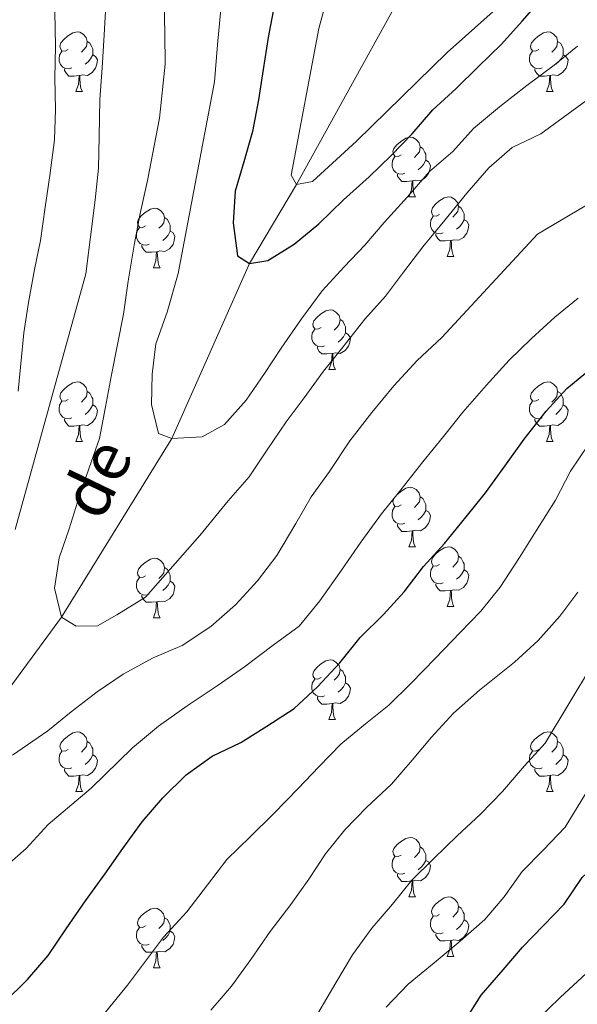
# Model space of a CAD drawing. Units: metres. Extents: x 627528 to 632038, y 708595 to 711648.
# Drawn here: x 628782 to 628876, y 710237 to 710403 of the extents above; entities that cross this region are included whole.
import ezdxf

# ---------------------------------------------------------------- set-up
doc = ezdxf.new("R2010")
doc.units = ezdxf.units.M
doc.header["$MEASUREMENT"] = 0
doc.linetypes.add('DGN Style 3', pattern=[69.148321, 49.391658, -19.756663])
for name, color, linetype, lineweight in [('Carátula', 7, 'Continuous', 5), ('Elementos auxiliares', 7, 'Continuous', 5), ('Entidades rústicas y varios', 7, 'Continuous', 5), ('Hidrografía', 7, 'Continuous', 5), ('Relieve y altimetría', 7, 'Continuous', 5), ('Textos de rotulación', 7, 'Continuous', 5)]:
    doc.layers.add(name, color=color, linetype=linetype, lineweight=lineweight)
doc.styles.add('Style-timesi', font='timesi.shx', dxfattribs={"bigfont": 'timesibig.shx'})

msp = doc.modelspace()

# ---------------------------------------------------------------- linework, layer by layer
at = {"layer": 'Carátula', "color": 7, "linetype": 'Continuous', "lineweight": 5}
msp.add_3dface([(627583.68, 708595.23), (632037.9, 708678.5), (631982.38, 711648), (627528.16, 711564.72)], dxfattribs=at)
at = {"layer": 'Elementos auxiliares', "color": 250, "linetype": 'Continuous', "lineweight": 5}
msp.add_3dface([(631872.3, 709069.36), (628449.59, 709005.37), (628406.92, 711318.68), (631828.47, 711382.7)], dxfattribs=at)
at = {"layer": 'Entidades rústicas y varios', "color": 92, "linetype": 'Continuous', "lineweight": 5}
for p, q in [((628791.38, 710390.82), (628792.51, 710390.82)), ((628870.71, 710390.82), (628871.84, 710390.82)), ((628847.52, 710373.05), (628848.65, 710373.05)), ((628854, 710363.02), (628855.12, 710363.02)), ((628804.44, 710361.11), (628805.57, 710361.11)), ((628834.02, 710343.97), (628835.15, 710343.97)), ((628791.38, 710331.83), (628792.51, 710331.83)), ((628870.71, 710331.83), (628871.84, 710331.83)), ((628847.52, 710314.06), (628848.65, 710314.06)), ((628854, 710304.03), (628855.12, 710304.03)), ((628804.44, 710302.12), (628805.57, 710302.12)), ((628834.02, 710284.98), (628835.15, 710284.98)), ((628791.38, 710272.84), (628792.51, 710272.84)), ((628870.71, 710272.84), (628871.84, 710272.84)), ((628847.52, 710255.07), (628848.65, 710255.07)), ((628854, 710245.04), (628855.12, 710245.04)), ((628804.44, 710243.13), (628805.57, 710243.13))]:
    msp.add_line(p, q, dxfattribs=at)
at = {"layer": 'Entidades rústicas y varios', "color": 92, "linetype": 'Continuous', "lineweight": 5, "flags": 128}
for points in [[(628790.08, 710397.88), (628789.55, 710397.62), (628789.02, 710397.67), (628788.76, 710398.04), (628788.7, 710398.47), (628788.86, 710398.99), (628789.34, 710399.58), (628789.98, 710400.11), (628790.88, 710400.7), (628791.62, 710400.86), (628792.05, 710400.8), (628792.58, 710400.49), (628793.11, 710399.9), (628793.27, 710399.26), (628793.16, 710398.41), (628792.73, 710397.88), (628792.31, 710397.46)], [(628869.41, 710397.88), (628868.88, 710397.62), (628868.35, 710397.67), (628868.09, 710398.04), (628868.03, 710398.47), (628868.19, 710398.99), (628868.67, 710399.58), (628869.31, 710400.11), (628870.21, 710400.7), (628870.95, 710400.86), (628871.38, 710400.8), (628871.91, 710400.49), (628872.44, 710399.9), (628872.6, 710399.26), (628872.49, 710398.41), (628872.06, 710397.88), (628871.64, 710397.46)], [(628793.27, 710399.26), (628793.74, 710398.95), (628794.06, 710398.31), (628794.22, 710397.99), (628794.22, 710397.41), (628794.22, 710396.98), (628793.85, 710396.29), (628793.43, 710395.81), (628792.95, 710395.39)], [(628872.6, 710399.26), (628873.07, 710398.95), (628873.39, 710398.31), (628873.55, 710397.99), (628873.55, 710397.41), (628873.55, 710396.98), (628873.18, 710396.29), (628872.76, 710395.81), (628872.28, 710395.39)], [(628790.67, 710394.8), (628790.24, 710394.64), (628789.66, 710394.7), (628789.18, 710394.91), (628788.76, 710395.34), (628788.54, 710395.92), (628788.54, 710396.34), (628788.6, 710396.93), (628789.02, 710397.62)], [(628870, 710394.8), (628869.57, 710394.64), (628868.99, 710394.7), (628868.51, 710394.91), (628868.09, 710395.34), (628867.87, 710395.92), (628867.87, 710396.34), (628867.93, 710396.93), (628868.35, 710397.62)], [(628794.22, 710396.98), (628794.67, 710396.73), (628795.02, 710396.12), (628794.91, 710395.39), (628794.7, 710394.75), (628794.11, 710394.01), (628793.32, 710393.53), (628792.47, 710393.64), (628792.04, 710393.51)], [(628873.55, 710396.98), (628874, 710396.73), (628874.35, 710396.12), (628874.24, 710395.39), (628874.03, 710394.75), (628873.44, 710394.01), (628872.65, 710393.53), (628871.8, 710393.64), (628871.37, 710393.51)], [(628791.93, 710393.51), (628791.04, 710393.42), (628790.19, 710393.42), (628789.77, 710393.85), (628789.45, 710394.33), (628789.45, 710394.64)], [(628871.26, 710393.51), (628870.37, 710393.42), (628869.52, 710393.42), (628869.1, 710393.85), (628868.78, 710394.33), (628868.78, 710394.64)], [(628791.38, 710390.82), (628791.82, 710391.98), (628791.93, 710393.51), (628792.04, 710393.51), (628792.07, 710392.92), (628792.11, 710392.24), (628792.18, 710391.62), (628792.29, 710391.22), (628792.51, 710390.82)], [(628870.71, 710390.82), (628871.15, 710391.98), (628871.26, 710393.51), (628871.37, 710393.51), (628871.4, 710392.92), (628871.44, 710392.24), (628871.51, 710391.62), (628871.62, 710391.22), (628871.84, 710390.82)], [(628846.22, 710380.11), (628845.69, 710379.85), (628845.16, 710379.9), (628844.9, 710380.27), (628844.84, 710380.7), (628845, 710381.22), (628845.48, 710381.81), (628846.12, 710382.34), (628847.02, 710382.93), (628847.76, 710383.09), (628848.19, 710383.03), (628848.72, 710382.72), (628849.25, 710382.13), (628849.41, 710381.49), (628849.3, 710380.64), (628848.87, 710380.11), (628848.45, 710379.69)], [(628849.41, 710381.49), (628849.88, 710381.18), (628850.2, 710380.54), (628850.36, 710380.22), (628850.36, 710379.64), (628850.36, 710379.21), (628849.99, 710378.52), (628849.57, 710378.04), (628849.09, 710377.62)], [(628846.81, 710377.03), (628846.38, 710376.87), (628845.8, 710376.93), (628845.32, 710377.14), (628844.9, 710377.57), (628844.68, 710378.15), (628844.68, 710378.57), (628844.74, 710379.16), (628845.16, 710379.85)], [(628850.36, 710379.21), (628850.81, 710378.96), (628851.16, 710378.35), (628851.05, 710377.62), (628850.84, 710376.98), (628850.25, 710376.24), (628849.46, 710375.76), (628848.61, 710375.87), (628848.18, 710375.74)], [(628848.07, 710375.74), (628847.18, 710375.65), (628846.33, 710375.65), (628845.91, 710376.08), (628845.59, 710376.56), (628845.59, 710376.87)], [(628847.52, 710373.05), (628847.96, 710374.21), (628848.07, 710375.74), (628848.18, 710375.74), (628848.21, 710375.15), (628848.25, 710374.47), (628848.32, 710373.85), (628848.43, 710373.45), (628848.65, 710373.05)], [(628852.7, 710370.08), (628852.17, 710369.81), (628851.64, 710369.87), (628851.37, 710370.24), (628851.32, 710370.66), (628851.48, 710371.18), (628851.96, 710371.78), (628852.59, 710372.31), (628853.49, 710372.89), (628854.24, 710373.05), (628854.66, 710373), (628855.19, 710372.68), (628855.72, 710372.1), (628855.88, 710371.46), (628855.77, 710370.61), (628855.35, 710370.08), (628854.93, 710369.65)], [(628803.14, 710368.17), (628802.61, 710367.91), (628802.08, 710367.96), (628801.82, 710368.33), (628801.76, 710368.76), (628801.92, 710369.28), (628802.4, 710369.87), (628803.04, 710370.4), (628803.94, 710370.99), (628804.68, 710371.15), (628805.11, 710371.09), (628805.64, 710370.78), (628806.17, 710370.19), (628806.33, 710369.55), (628806.22, 710368.7), (628805.79, 710368.17), (628805.37, 710367.75)], [(628855.88, 710371.46), (628856.36, 710371.14), (628856.67, 710370.5), (628856.83, 710370.18), (628856.83, 710369.6), (628856.83, 710369.18), (628856.46, 710368.49), (628856.04, 710368.01), (628855.56, 710367.59)], [(628806.33, 710369.55), (628806.8, 710369.24), (628807.12, 710368.6), (628807.28, 710368.28), (628807.28, 710367.7), (628807.28, 710367.27), (628806.91, 710366.58), (628806.49, 710366.1), (628806.01, 710365.68)], [(628853.28, 710367), (628852.86, 710366.84), (628852.27, 710366.9), (628851.8, 710367.11), (628851.37, 710367.53), (628851.16, 710368.12), (628851.16, 710368.54), (628851.21, 710369.12), (628851.64, 710369.81)], [(628803.73, 710365.09), (628803.3, 710364.93), (628802.72, 710364.99), (628802.24, 710365.2), (628801.82, 710365.63), (628801.6, 710366.21), (628801.6, 710366.63), (628801.66, 710367.22), (628802.08, 710367.91)], [(628856.83, 710369.18), (628857.29, 710368.93), (628857.63, 710368.31), (628857.52, 710367.59), (628857.31, 710366.95), (628856.73, 710366.21), (628855.93, 710365.73), (628855.08, 710365.83), (628854.65, 710365.7)], [(628807.28, 710367.27), (628807.73, 710367.02), (628808.08, 710366.41), (628807.97, 710365.68), (628807.76, 710365.04), (628807.17, 710364.3), (628806.38, 710363.82), (628805.53, 710363.93), (628805.1, 710363.8)], [(628854.54, 710365.7), (628853.65, 710365.62), (628852.81, 710365.62), (628852.38, 710366.05), (628852.06, 710366.52), (628852.06, 710366.84)], [(628804.99, 710363.8), (628804.1, 710363.71), (628803.25, 710363.71), (628802.83, 710364.14), (628802.51, 710364.62), (628802.51, 710364.93)], [(628854, 710363.02), (628854.43, 710364.18), (628854.54, 710365.7), (628854.65, 710365.7), (628854.69, 710365.12), (628854.72, 710364.43), (628854.79, 710363.82), (628854.91, 710363.42), (628855.12, 710363.02)], [(628804.44, 710361.11), (628804.88, 710362.27), (628804.99, 710363.8), (628805.1, 710363.8), (628805.13, 710363.21), (628805.17, 710362.53), (628805.24, 710361.91), (628805.35, 710361.51), (628805.57, 710361.11)], [(628832.72, 710351.03), (628832.19, 710350.77), (628831.66, 710350.82), (628831.39, 710351.19), (628831.34, 710351.62), (628831.5, 710352.14), (628831.98, 710352.73), (628832.61, 710353.26), (628833.51, 710353.85), (628834.26, 710354.01), (628834.69, 710353.95), (628835.21, 710353.64), (628835.75, 710353.05), (628835.91, 710352.41), (628835.79, 710351.56), (628835.37, 710351.03), (628834.95, 710350.61)], [(628835.91, 710352.41), (628836.38, 710352.1), (628836.69, 710351.46), (628836.85, 710351.14), (628836.85, 710350.56), (628836.85, 710350.13), (628836.49, 710349.44), (628836.07, 710348.96), (628835.59, 710348.54)], [(628833.31, 710347.95), (628832.88, 710347.79), (628832.29, 710347.85), (628831.82, 710348.06), (628831.39, 710348.49), (628831.18, 710349.07), (628831.18, 710349.49), (628831.23, 710350.08), (628831.66, 710350.77)], [(628836.85, 710350.13), (628837.31, 710349.88), (628837.65, 710349.27), (628837.55, 710348.54), (628837.33, 710347.9), (628836.75, 710347.16), (628835.95, 710346.68), (628835.11, 710346.79), (628834.67, 710346.66)], [(628834.57, 710346.66), (628833.67, 710346.57), (628832.83, 710346.57), (628832.41, 710347), (628832.09, 710347.48), (628832.09, 710347.79)], [(628834.02, 710343.97), (628834.45, 710345.13), (628834.57, 710346.66), (628834.67, 710346.66), (628834.71, 710346.07), (628834.75, 710345.39), (628834.81, 710344.77), (628834.93, 710344.37), (628835.15, 710343.97)], [(628790.08, 710338.89), (628789.55, 710338.63), (628789.02, 710338.68), (628788.76, 710339.05), (628788.7, 710339.48), (628788.86, 710340), (628789.34, 710340.59), (628789.98, 710341.12), (628790.88, 710341.71), (628791.62, 710341.87), (628792.05, 710341.81), (628792.58, 710341.5), (628793.11, 710340.91), (628793.27, 710340.27), (628793.16, 710339.42), (628792.73, 710338.89), (628792.31, 710338.47)], [(628869.41, 710338.89), (628868.88, 710338.63), (628868.35, 710338.68), (628868.09, 710339.05), (628868.03, 710339.48), (628868.19, 710340), (628868.67, 710340.59), (628869.31, 710341.12), (628870.21, 710341.71), (628870.95, 710341.87), (628871.38, 710341.81), (628871.91, 710341.5), (628872.44, 710340.91), (628872.6, 710340.27), (628872.49, 710339.42), (628872.06, 710338.89), (628871.64, 710338.47)], [(628793.27, 710340.27), (628793.74, 710339.96), (628794.06, 710339.32), (628794.22, 710339), (628794.22, 710338.42), (628794.22, 710337.99), (628793.85, 710337.3), (628793.43, 710336.82), (628792.95, 710336.4)], [(628872.6, 710340.27), (628873.07, 710339.96), (628873.39, 710339.32), (628873.55, 710339), (628873.55, 710338.42), (628873.55, 710337.99), (628873.18, 710337.3), (628872.76, 710336.82), (628872.28, 710336.4)], [(628790.67, 710335.81), (628790.24, 710335.65), (628789.66, 710335.71), (628789.18, 710335.92), (628788.76, 710336.35), (628788.54, 710336.93), (628788.54, 710337.35), (628788.6, 710337.94), (628789.02, 710338.63)], [(628794.22, 710337.99), (628794.67, 710337.74), (628795.02, 710337.13), (628794.91, 710336.4), (628794.7, 710335.76), (628794.11, 710335.02), (628793.32, 710334.54), (628792.47, 710334.65), (628792.04, 710334.52)], [(628870, 710335.81), (628869.57, 710335.65), (628868.99, 710335.71), (628868.51, 710335.92), (628868.09, 710336.35), (628867.87, 710336.93), (628867.87, 710337.35), (628867.93, 710337.94), (628868.35, 710338.63)], [(628873.55, 710337.99), (628874, 710337.74), (628874.35, 710337.13), (628874.24, 710336.4), (628874.03, 710335.76), (628873.44, 710335.02), (628872.65, 710334.54), (628871.8, 710334.65), (628871.37, 710334.52)], [(628791.93, 710334.52), (628791.04, 710334.43), (628790.19, 710334.43), (628789.77, 710334.86), (628789.45, 710335.34), (628789.45, 710335.65)], [(628791.38, 710331.83), (628791.82, 710332.99), (628791.93, 710334.52), (628792.04, 710334.52), (628792.07, 710333.93), (628792.11, 710333.25), (628792.18, 710332.63), (628792.29, 710332.23), (628792.51, 710331.83)], [(628871.26, 710334.52), (628870.37, 710334.43), (628869.52, 710334.43), (628869.1, 710334.86), (628868.78, 710335.34), (628868.78, 710335.65)], [(628870.71, 710331.83), (628871.15, 710332.99), (628871.26, 710334.52), (628871.37, 710334.52), (628871.4, 710333.93), (628871.44, 710333.25), (628871.51, 710332.63), (628871.62, 710332.23), (628871.84, 710331.83)], [(628846.22, 710321.12), (628845.69, 710320.86), (628845.16, 710320.91), (628844.9, 710321.28), (628844.84, 710321.71), (628845, 710322.23), (628845.48, 710322.82), (628846.12, 710323.35), (628847.02, 710323.94), (628847.76, 710324.1), (628848.19, 710324.04), (628848.72, 710323.73), (628849.25, 710323.14), (628849.41, 710322.5), (628849.3, 710321.65), (628848.87, 710321.12), (628848.45, 710320.7)], [(628849.41, 710322.5), (628849.88, 710322.19), (628850.2, 710321.55), (628850.36, 710321.23), (628850.36, 710320.65), (628850.36, 710320.22), (628849.99, 710319.53), (628849.57, 710319.05), (628849.09, 710318.63)], [(628846.81, 710318.04), (628846.38, 710317.88), (628845.8, 710317.94), (628845.32, 710318.15), (628844.9, 710318.58), (628844.68, 710319.16), (628844.68, 710319.58), (628844.74, 710320.17), (628845.16, 710320.86)], [(628850.36, 710320.22), (628850.81, 710319.97), (628851.16, 710319.36), (628851.05, 710318.63), (628850.84, 710317.99), (628850.25, 710317.25), (628849.46, 710316.77), (628848.61, 710316.88), (628848.18, 710316.75)], [(628848.07, 710316.75), (628847.18, 710316.66), (628846.33, 710316.66), (628845.91, 710317.09), (628845.59, 710317.57), (628845.59, 710317.88)], [(628847.52, 710314.06), (628847.96, 710315.22), (628848.07, 710316.75), (628848.18, 710316.75), (628848.21, 710316.16), (628848.25, 710315.48), (628848.32, 710314.86), (628848.43, 710314.46), (628848.65, 710314.06)], [(628852.7, 710311.09), (628852.17, 710310.82), (628851.64, 710310.88), (628851.37, 710311.25), (628851.32, 710311.67), (628851.48, 710312.19), (628851.96, 710312.79), (628852.59, 710313.32), (628853.49, 710313.9), (628854.24, 710314.06), (628854.66, 710314.01), (628855.19, 710313.69), (628855.72, 710313.11), (628855.88, 710312.47), (628855.77, 710311.62), (628855.35, 710311.09), (628854.93, 710310.66)], [(628803.14, 710309.18), (628802.61, 710308.92), (628802.08, 710308.97), (628801.82, 710309.34), (628801.76, 710309.77), (628801.92, 710310.29), (628802.4, 710310.88), (628803.04, 710311.41), (628803.94, 710312), (628804.68, 710312.16), (628805.11, 710312.1), (628805.64, 710311.79), (628806.17, 710311.2), (628806.33, 710310.56), (628806.22, 710309.71), (628805.79, 710309.18), (628805.37, 710308.76)], [(628855.88, 710312.47), (628856.36, 710312.15), (628856.67, 710311.51), (628856.83, 710311.19), (628856.83, 710310.61), (628856.83, 710310.19), (628856.46, 710309.5), (628856.04, 710309.02), (628855.56, 710308.6)], [(628806.33, 710310.56), (628806.8, 710310.25), (628807.12, 710309.61), (628807.28, 710309.29), (628807.28, 710308.71), (628807.28, 710308.28), (628806.91, 710307.59), (628806.49, 710307.11), (628806.01, 710306.69)], [(628853.28, 710308.01), (628852.86, 710307.85), (628852.27, 710307.91), (628851.8, 710308.12), (628851.37, 710308.54), (628851.16, 710309.13), (628851.16, 710309.55), (628851.21, 710310.13), (628851.64, 710310.82)], [(628856.83, 710310.19), (628857.29, 710309.94), (628857.63, 710309.32), (628857.52, 710308.6), (628857.31, 710307.96), (628856.73, 710307.22), (628855.93, 710306.74), (628855.08, 710306.84), (628854.65, 710306.71)], [(628803.73, 710306.1), (628803.3, 710305.94), (628802.72, 710306), (628802.24, 710306.21), (628801.82, 710306.64), (628801.6, 710307.22), (628801.6, 710307.64), (628801.66, 710308.23), (628802.08, 710308.92)], [(628807.28, 710308.28), (628807.73, 710308.03), (628808.08, 710307.42), (628807.97, 710306.69), (628807.76, 710306.05), (628807.17, 710305.31), (628806.38, 710304.83), (628805.53, 710304.94), (628805.1, 710304.81)], [(628854.54, 710306.71), (628853.65, 710306.63), (628852.81, 710306.63), (628852.38, 710307.06), (628852.06, 710307.53), (628852.06, 710307.85)], [(628854, 710304.03), (628854.43, 710305.19), (628854.54, 710306.71), (628854.65, 710306.71), (628854.69, 710306.13), (628854.72, 710305.44), (628854.79, 710304.83), (628854.91, 710304.43), (628855.12, 710304.03)], [(628804.99, 710304.81), (628804.1, 710304.72), (628803.25, 710304.72), (628802.83, 710305.15), (628802.51, 710305.63), (628802.51, 710305.94)], [(628804.44, 710302.12), (628804.88, 710303.28), (628804.99, 710304.81), (628805.1, 710304.81), (628805.13, 710304.22), (628805.17, 710303.54), (628805.24, 710302.92), (628805.35, 710302.52), (628805.57, 710302.12)], [(628832.72, 710292.04), (628832.19, 710291.77), (628831.66, 710291.83), (628831.39, 710292.2), (628831.34, 710292.62), (628831.5, 710293.14), (628831.98, 710293.74), (628832.61, 710294.27), (628833.51, 710294.85), (628834.26, 710295.01), (628834.69, 710294.96), (628835.21, 710294.64), (628835.75, 710294.06), (628835.91, 710293.42), (628835.79, 710292.57), (628835.37, 710292.04), (628834.95, 710291.61)], [(628835.91, 710293.42), (628836.38, 710293.1), (628836.69, 710292.46), (628836.85, 710292.14), (628836.85, 710291.56), (628836.85, 710291.14), (628836.49, 710290.45), (628836.07, 710289.97), (628835.59, 710289.55)], [(628833.31, 710288.96), (628832.88, 710288.8), (628832.29, 710288.86), (628831.82, 710289.07), (628831.39, 710289.49), (628831.18, 710290.08), (628831.18, 710290.5), (628831.23, 710291.08), (628831.66, 710291.77)], [(628836.85, 710291.14), (628837.31, 710290.89), (628837.65, 710290.27), (628837.55, 710289.55), (628837.33, 710288.91), (628836.75, 710288.17), (628835.95, 710287.69), (628835.11, 710287.79), (628834.67, 710287.66)], [(628834.57, 710287.66), (628833.67, 710287.58), (628832.83, 710287.58), (628832.41, 710288.01), (628832.09, 710288.48), (628832.09, 710288.8)], [(628834.02, 710284.98), (628834.45, 710286.14), (628834.57, 710287.66), (628834.67, 710287.66), (628834.71, 710287.08), (628834.75, 710286.39), (628834.81, 710285.78), (628834.93, 710285.38), (628835.15, 710284.98)], [(628790.08, 710279.9), (628789.55, 710279.63), (628789.02, 710279.69), (628788.76, 710280.06), (628788.7, 710280.48), (628788.86, 710281), (628789.34, 710281.6), (628789.98, 710282.13), (628790.88, 710282.71), (628791.62, 710282.87), (628792.05, 710282.82), (628792.58, 710282.5), (628793.11, 710281.92), (628793.27, 710281.28), (628793.16, 710280.43), (628792.73, 710279.9), (628792.31, 710279.47)], [(628793.27, 710281.28), (628793.74, 710280.96), (628794.06, 710280.32), (628794.22, 710280), (628794.22, 710279.42), (628794.22, 710279), (628793.85, 710278.31), (628793.43, 710277.83), (628792.95, 710277.41)], [(628869.41, 710279.9), (628868.88, 710279.63), (628868.35, 710279.69), (628868.09, 710280.06), (628868.03, 710280.48), (628868.19, 710281), (628868.67, 710281.6), (628869.31, 710282.13), (628870.21, 710282.71), (628870.95, 710282.87), (628871.38, 710282.82), (628871.91, 710282.5), (628872.44, 710281.92), (628872.6, 710281.28), (628872.49, 710280.43), (628872.06, 710279.9), (628871.64, 710279.47)], [(628872.6, 710281.28), (628873.07, 710280.96), (628873.39, 710280.32), (628873.55, 710280), (628873.55, 710279.42), (628873.55, 710279), (628873.18, 710278.31), (628872.76, 710277.83), (628872.28, 710277.41)], [(628790.67, 710276.82), (628790.24, 710276.66), (628789.66, 710276.72), (628789.18, 710276.93), (628788.76, 710277.35), (628788.54, 710277.94), (628788.54, 710278.36), (628788.6, 710278.94), (628789.02, 710279.63)], [(628870, 710276.82), (628869.57, 710276.66), (628868.99, 710276.72), (628868.51, 710276.93), (628868.09, 710277.35), (628867.87, 710277.94), (628867.87, 710278.36), (628867.93, 710278.94), (628868.35, 710279.63)], [(628794.22, 710279), (628794.67, 710278.75), (628795.02, 710278.13), (628794.91, 710277.41), (628794.7, 710276.77), (628794.11, 710276.03), (628793.32, 710275.55), (628792.47, 710275.65), (628792.04, 710275.52)], [(628873.55, 710279), (628874, 710278.75), (628874.35, 710278.13), (628874.24, 710277.41), (628874.03, 710276.77), (628873.44, 710276.03), (628872.65, 710275.55), (628871.8, 710275.65), (628871.37, 710275.52)], [(628791.93, 710275.52), (628791.04, 710275.44), (628790.19, 710275.44), (628789.77, 710275.87), (628789.45, 710276.34), (628789.45, 710276.66)], [(628871.26, 710275.52), (628870.37, 710275.44), (628869.52, 710275.44), (628869.1, 710275.87), (628868.78, 710276.34), (628868.78, 710276.66)], [(628791.38, 710272.84), (628791.82, 710274), (628791.93, 710275.52), (628792.04, 710275.52), (628792.07, 710274.94), (628792.11, 710274.25), (628792.18, 710273.64), (628792.29, 710273.24), (628792.51, 710272.84)], [(628870.71, 710272.84), (628871.15, 710274), (628871.26, 710275.52), (628871.37, 710275.52), (628871.4, 710274.94), (628871.44, 710274.25), (628871.51, 710273.64), (628871.62, 710273.24), (628871.84, 710272.84)], [(628846.22, 710262.13), (628845.69, 710261.86), (628845.16, 710261.92), (628844.9, 710262.29), (628844.84, 710262.72), (628845, 710263.24), (628845.48, 710263.83), (628846.12, 710264.36), (628847.02, 710264.94), (628847.76, 710265.1), (628848.19, 710265.05), (628848.72, 710264.74), (628849.25, 710264.15), (628849.41, 710263.51), (628849.3, 710262.66), (628848.87, 710262.13), (628848.45, 710261.7)], [(628849.41, 710263.51), (628849.88, 710263.2), (628850.2, 710262.56), (628850.36, 710262.24), (628850.36, 710261.66), (628850.36, 710261.23), (628849.99, 710260.54), (628849.57, 710260.06), (628849.09, 710259.64)], [(628846.81, 710259.05), (628846.38, 710258.89), (628845.8, 710258.95), (628845.32, 710259.16), (628844.9, 710259.58), (628844.68, 710260.17), (628844.68, 710260.59), (628844.74, 710261.18), (628845.16, 710261.86)], [(628850.36, 710261.23), (628850.81, 710260.98), (628851.16, 710260.36), (628851.05, 710259.64), (628850.84, 710259), (628850.25, 710258.26), (628849.46, 710257.78), (628848.61, 710257.88), (628848.18, 710257.76)], [(628848.07, 710257.76), (628847.18, 710257.67), (628846.33, 710257.67), (628845.91, 710258.1), (628845.59, 710258.58), (628845.59, 710258.89)], [(628847.52, 710255.07), (628847.96, 710256.23), (628848.07, 710257.76), (628848.18, 710257.76), (628848.21, 710257.17), (628848.25, 710256.48), (628848.32, 710255.87), (628848.43, 710255.47), (628848.65, 710255.07)], [(628852.7, 710252.1), (628852.17, 710251.83), (628851.64, 710251.88), (628851.37, 710252.26), (628851.32, 710252.68), (628851.48, 710253.2), (628851.96, 710253.8), (628852.59, 710254.32), (628853.49, 710254.91), (628854.24, 710255.07), (628854.66, 710255.02), (628855.19, 710254.7), (628855.72, 710254.12), (628855.88, 710253.48), (628855.77, 710252.62), (628855.35, 710252.1), (628854.93, 710251.67)], [(628803.14, 710250.19), (628802.61, 710249.92), (628802.08, 710249.98), (628801.82, 710250.35), (628801.76, 710250.78), (628801.92, 710251.3), (628802.4, 710251.89), (628803.04, 710252.42), (628803.94, 710253), (628804.68, 710253.16), (628805.11, 710253.11), (628805.64, 710252.8), (628806.17, 710252.21), (628806.33, 710251.57), (628806.22, 710250.72), (628805.79, 710250.19), (628805.37, 710249.76)], [(628855.88, 710253.48), (628856.36, 710253.16), (628856.67, 710252.52), (628856.83, 710252.2), (628856.83, 710251.62), (628856.83, 710251.2), (628856.46, 710250.5), (628856.04, 710250.02), (628855.56, 710249.6)], [(628806.33, 710251.57), (628806.8, 710251.26), (628807.12, 710250.62), (628807.28, 710250.3), (628807.28, 710249.72), (628807.28, 710249.29), (628806.91, 710248.6), (628806.49, 710248.12), (628806.01, 710247.7)], [(628853.28, 710249.02), (628852.86, 710248.86), (628852.27, 710248.92), (628851.8, 710249.12), (628851.37, 710249.55), (628851.16, 710250.14), (628851.16, 710250.56), (628851.21, 710251.14), (628851.64, 710251.83)], [(628803.73, 710247.11), (628803.3, 710246.95), (628802.72, 710247.01), (628802.24, 710247.22), (628801.82, 710247.64), (628801.6, 710248.23), (628801.6, 710248.65), (628801.66, 710249.24), (628802.08, 710249.92)], [(628856.83, 710251.2), (628857.29, 710250.94), (628857.63, 710250.33), (628857.52, 710249.6), (628857.31, 710248.96), (628856.73, 710248.22), (628855.93, 710247.74), (628855.08, 710247.85), (628854.65, 710247.72)], [(628807.28, 710249.29), (628807.73, 710249.04), (628808.08, 710248.42), (628807.97, 710247.7), (628807.76, 710247.06), (628807.17, 710246.32), (628806.38, 710245.84), (628805.53, 710245.94), (628805.1, 710245.82)], [(628854.54, 710247.72), (628853.65, 710247.64), (628852.81, 710247.64), (628852.38, 710248.06), (628852.06, 710248.54), (628852.06, 710248.86)], [(628804.99, 710245.82), (628804.1, 710245.73), (628803.25, 710245.73), (628802.83, 710246.16), (628802.51, 710246.64), (628802.51, 710246.95)], [(628854, 710245.04), (628854.43, 710246.2), (628854.54, 710247.72), (628854.65, 710247.72), (628854.69, 710247.14), (628854.72, 710246.45), (628854.79, 710245.84), (628854.91, 710245.44), (628855.12, 710245.04)], [(628804.44, 710243.13), (628804.88, 710244.29), (628804.99, 710245.82), (628805.1, 710245.82), (628805.13, 710245.23), (628805.17, 710244.54), (628805.24, 710243.93), (628805.35, 710243.53), (628805.57, 710243.13)]]:
    msp.add_lwpolyline(points, dxfattribs=at)
at = {"layer": 'Hidrografía', "color": 142, "linetype": 'DGN Style 3', "lineweight": 15}
msp.add_polyline3d([(628848.41, 710411.06, 540), (628828.59, 710375.15, 545), (628820.66, 710361.83, 550), (628807.56, 710332.32, 555), (628788.98, 710302.21, 560), (628771.18, 710278.12, 565), (628759.57, 710255.68, 570), (628737.87, 710241.9, 575), (628715.99, 710231.81, 580), (628689.32, 710218.88, 585), (628671.78, 710205.24, 590), (628655.67, 710198.51, 595), (628631.56, 710182.68, 600), (628604.45, 710153.82, 610), (628590.06, 710140.76, 615.21), (628574.43, 710130.18, 620), (628552.22, 710119.5, 625), (628539.91, 710108.89, 630), (628527.05, 710094.22, 635)], dxfattribs=at)
at = {"layer": 'Relieve y altimetría', "color": 30, "linetype": 'Continuous', "lineweight": 5, "flags": 128}
for points, elevation in [([(628833.81, 710406.8), (628832.35, 710401.44), (628827.67, 710376.69), (628828.59, 710375.15), (628831.25, 710375.64), (628838.68, 710382.44), (628853.98, 710397.38), (628869.95, 710411.66)], 545), ([(628796.48, 710406.37), (628796.14, 710400.36), (628795.79, 710394.8), (628795.44, 710389.45), (628795.33, 710383.23), (628795.2, 710377.89), (628794.63, 710372.55), (628793.07, 710360.07), (628781.16, 710316.97)], 565), ([(628806.26, 710406.1), (628806.36, 710400.54), (628806.45, 710395.43), (628805.5, 710386.3), (628803.46, 710375.82), (628802.22, 710370.24), (628801.21, 710364.89), (628800.2, 710358.87), (628799.41, 710353.3), (628798.39, 710348.17), (628797.37, 710343.04), (628796.35, 710337.69), (628795.34, 710332.33), (628793.64, 710327.41), (628791.95, 710322.49), (628790.27, 710317.13), (628788.58, 710312.21), (628787.78, 710307.08), (628788.98, 710302.21), (628791.45, 710300.7), (628795, 710300.77), (628798.3, 710302.6), (628803.14, 710305.58), (628812.29, 710315.96), (628817.08, 710321.83), (628820.57, 710325.89), (628823.6, 710330.39), (628826.85, 710335.11), (628829.89, 710339.17), (628833.14, 710343.67), (628836.41, 710347.73), (628840.1, 710352.46), (628843.59, 710356.3), (628846.63, 710360.35), (628849.89, 710364.63), (628853.59, 710369.14), (628857.29, 710373.65), (628860.99, 710377.94), (628864.93, 710381.35), (628869.78, 710383.65), (628878.12, 710389.8)], 560), ([(628787.85, 710404.21), (628787.95, 710398.43), (628787.82, 710393.1), (628787.92, 710387.76), (628787.78, 710382.65), (628787, 710376.64), (628786.21, 710371.29), (628785.41, 710365.72), (628784.39, 710360.81), (628783.38, 710355.23), (628782.58, 710350.11), (628781.64, 710340.31)], 570), ([(628815.84, 710404.7), (628815.28, 710398.69), (628814.72, 710392.46), (628808.62, 710360.12), (628806.74, 710353.64), (628804.83, 710348.28), (628804.26, 710343.15), (628804.12, 710338.04), (628805.32, 710333.17), (628807.56, 710332.32), (628812.66, 710332.63), (628816.41, 710334.7), (628820.11, 710338.77), (628823.15, 710343.27), (628825.96, 710347.54), (628829.43, 710352.49), (628832.9, 710357.22), (628836.61, 710361.28), (628840.1, 710364.9), (628843.37, 710368.74), (628847.29, 710373.03), (628851, 710377.32), (628854.94, 710380.72), (628858.42, 710384.56), (628862.81, 710388.2), (628867.41, 710391.83), (628872.02, 710395.25), (628875.96, 710398.43)], 555), ([(628780.72, 710278.95), (628786.65, 710283.06), (628790.59, 710286.24), (628794.98, 710289.65), (628799.37, 710292.62), (628804.43, 710295.37), (628809.29, 710297.46), (628814.12, 710300.66), (628818.28, 710304.28), (628821.99, 710308.35), (628825.25, 710312.63), (628828.48, 710318.02), (628831.07, 710322.51), (628834.11, 710326.79), (628837.57, 710331.96), (628841.27, 710336.7), (628844.97, 710341.21), (628848.89, 710345.5), (628853.05, 710349.35), (628869.19, 710366.75), (628883.93, 710375.46)], 565), ([(628778.84, 710259.58), (628783, 710263.21), (628786.7, 710267.28), (628793.93, 710273.4), (628800.92, 710280.2), (628805.31, 710283.83), (628810.14, 710287.25), (628815.19, 710290.67), (628819.8, 710293.86), (628824.62, 710297.51), (628829.01, 710300.69), (628832.49, 710304.98), (628836.18, 710310.16), (628839.43, 710314.88), (628842.9, 710319.61), (628846.17, 710323.67), (628849.86, 710328.4), (628853.34, 710332.69), (628856.61, 710336.74), (628860.53, 710341.26), (628864.45, 710345.55), (628868.17, 710349.17), (628872.1, 710352.8), (628876.05, 710355.98)], 570), ([(628796.38, 710235.67), (628800.08, 710240.18), (628803.12, 710244.23), (628806.16, 710248.29), (628810.08, 710252.58), (628813.56, 710257.09), (628816.82, 710261.37), (628820.75, 710265.21), (628824.68, 710269.06), (628828.83, 710273.36), (628832.32, 710276.98), (628836.03, 710280.82), (628840.2, 710284.23), (628844.14, 710287.41), (628847.86, 710291.03), (628852, 710295.33), (628856.15, 710299.62), (628859.64, 710303.24), (628862.91, 710307.3), (628866.15, 710312.25), (628868.96, 710316.74), (628872.21, 710321.91), (628874.79, 710326.84), (628877.82, 710331.34)], 580), ([(628843.71, 710236.5), (628847.42, 710240.34), (628851.8, 710243.97), (628856.18, 710247.61), (628860.34, 710251.24), (628863.6, 710255.07), (628866.64, 710259.35), (628870.13, 710262.97), (628873.84, 710266.81), (628877.3, 710272.43), (628882.48, 710281.41), (628884.84, 710286.34), (628887.63, 710291.5), (628890.44, 710296.44), (628893.92, 710300.5), (628897.41, 710304.57), (628901.12, 710307.97), (628905.07, 710311.15), (628910.57, 710314.13), (628915.64, 710316.89), (628920.48, 710319.42), (628926.44, 710321.75)], 595), ([(628814.15, 710235.97), (628817.64, 710240.03), (628820.89, 710244.54), (628824.14, 710249.26), (628827.62, 710253.77), (628830.66, 710258.05), (628833.47, 710262.32), (628836.73, 710266.38), (628840.44, 710270.22), (628844.6, 710274.07), (628848.08, 710278.13), (628851.35, 710281.97), (628855.06, 710286.04), (628859.43, 710289.89), (628865.35, 710294.66), (628869.29, 710298.29), (628872.99, 710302.36), (628876.03, 710306.41)], 585), ([(628832.16, 710235.41), (628835.19, 710240.57), (628837.99, 710245.29), (628841.25, 710249.79), (628844.73, 710253.85), (628847.99, 710257.91), (628851.71, 710261.53), (628855.64, 710265.38), (628859.58, 710269.01), (628863.29, 710272.85), (628866.99, 710277.14), (628870.48, 710280.98), (628878.47, 710294.23)], 590), ([(628869.09, 710234.27), (628873.02, 710238.12), (628878.93, 710243.56), (628900.09, 710265.71), (628907.03, 710275.62), (628909.83, 710280.56), (628912.64, 710285.05), (628915.91, 710289.11)], 605)]:
    msp.add_lwpolyline(points, dxfattribs=dict(at, elevation=elevation))
at = {"layer": 'Relieve y altimetría', "color": 30, "linetype": 'Continuous', "lineweight": 25, "flags": 128}
for points, elevation in [([(628824.78, 710405.24), (628823.77, 710399.89), (628822.97, 710394.54), (628822.17, 710389.42), (628821.16, 710384.06), (628819.69, 710378.93), (628818.22, 710374.01), (628817.87, 710368.67), (628818.64, 710363.13), (628820.66, 710361.83), (628823.76, 710362.33), (628828.16, 710365.07), (628832.32, 710368.48), (628836.47, 710372.55), (628840.85, 710376.41), (628844.56, 710380.03), (628848.06, 710383.65), (628851.54, 710387.71), (628855.48, 710391.34), (628859.19, 710394.96), (628863.13, 710398.81), (628866.61, 710402.65), (628870.32, 710406.94)], 550), ([(628779.29, 710237.3), (628783.22, 710241.15), (628786.71, 710245.21), (628789.74, 710249.71), (628792.99, 710254.43), (628796.24, 710258.93), (628799.28, 710263.21), (628802.54, 710267.71), (628806.02, 710271.78), (628809.95, 710275.62), (628814.34, 710278.81), (628819.19, 710281.12), (628823.59, 710283.87), (628828.2, 710286.84), (628832.14, 710290.46), (628835.85, 710294.53), (628839.33, 710298.81), (628843.26, 710302.66), (628846.75, 710306.5), (628850.01, 710310.78), (628853.5, 710314.62), (628857.2, 710319.13), (628860.46, 710323.19), (628863.71, 710327.69), (628866.97, 710332.2), (628870.66, 710336.93), (628874.15, 710340.77), (628878.31, 710344.18)], 575), ([(628856.7, 710233.77), (628859.73, 710238.49), (628863.43, 710242.78), (628866.7, 710246.62), (628870.19, 710250.24), (628873.68, 710253.85), (628876.72, 710258.35), (628880.65, 710261.98), (628884.14, 710265.6), (628887.18, 710269.87), (628889.98, 710274.81), (628893.24, 710279.31), (628896.5, 710283.37)], 600)]:
    msp.add_lwpolyline(points, dxfattribs=dict(at, elevation=elevation))

# ---------------------------------------------------------------- texts
at = {"layer": 'Textos de rotulación', "color": 142, "linetype": 'Continuous', "lineweight": 5, "style": 'Style-timesi'}
msp.add_text('de', height=8, rotation=64.2205, dxfattribs=at).set_placement((628795.64, 710318.13, 555))

doc.saveas('drawing.dxf')
